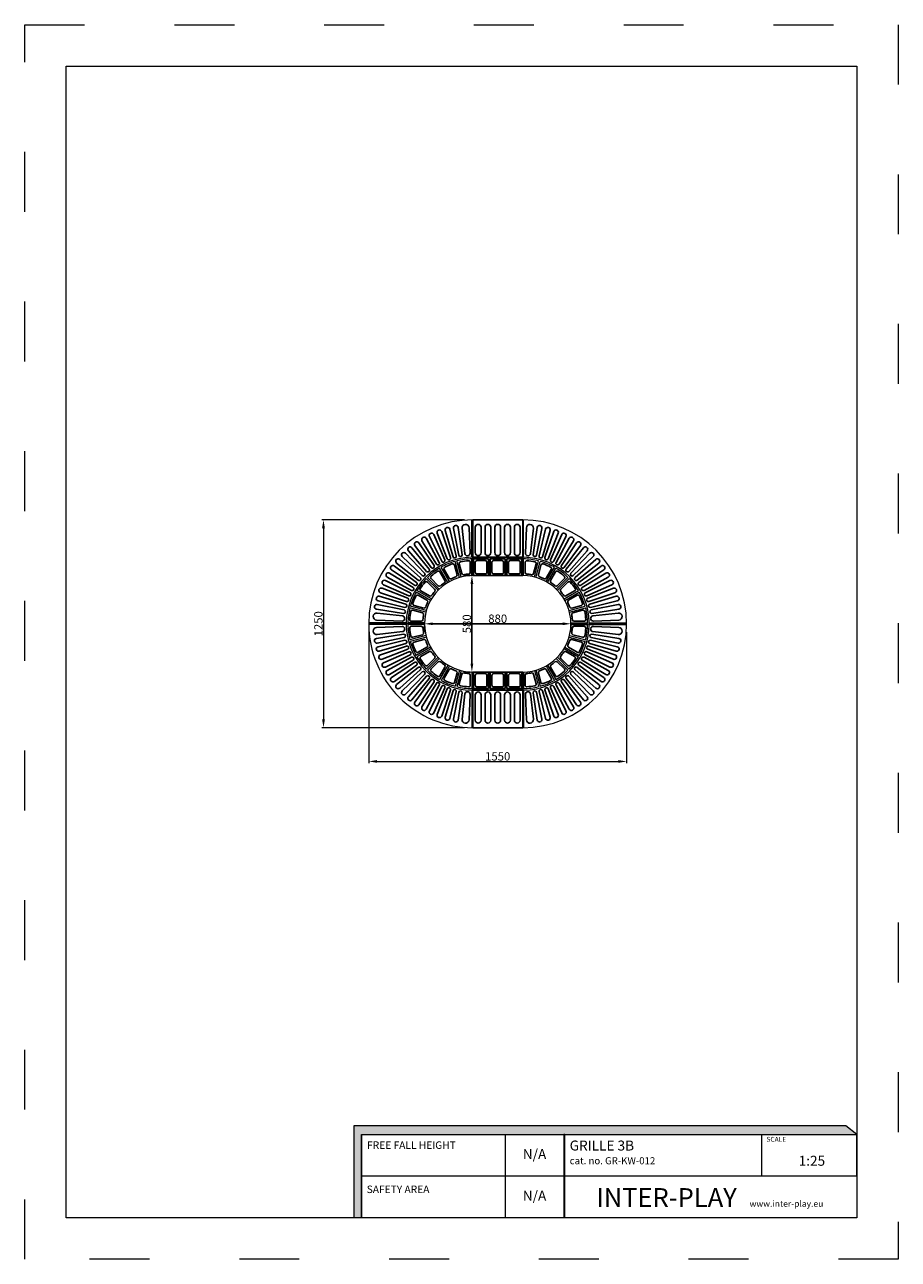
# Model space of a CAD drawing. Units: millimetres. Extents: x -33186 to -27936, y -3293 to 4132.
import ezdxf

# ---------------------------------------------------------------- set-up
doc = ezdxf.new("R2010")
doc.units = ezdxf.units.MM
doc.linetypes.add('ACAD_ISO03W100', pattern=[30, 12, -18])
doc.linetypes.add('Przerywana gęsta', pattern=[90, 60, -30])
for name, color, linetype, lineweight in [('InterSystem-description', 7, 'Continuous', 13), ('InterSystem-dimension', 7, 'Continuous', 5), ('Nowe_810-G Ogólne_Nr_pióra__120', 7, 'Continuous', 13), ('Nowe_810-G Ogólne_Nr_pióra__27', 7, 'Continuous', 25)]:
    doc.layers.add(name, color=color, linetype=linetype, lineweight=lineweight)
doc.styles.add('arial', font='arial.ttf')
doc.dimstyles.new('IS_1-25(mm)', dxfattribs={"dimtxt": 50, "dimasz": 50, "dimexe": 10, "dimexo": 50, "dimgap": 5, "dimtad": 1, "dimdec": 0, "dimrnd": 0.5, "dimzin": 0, "dimtxsty": 'arial', "dimcen": 25, "dimclrd": 256, "dimclre": 256, "dimclrt": 256, "dimadec": 1, "dimazin": 0, "dimtfac": 1, "dimtdec": 0, "dimtmove": 0, "dimatfit": 3, "dimfxl": 0, "dimtolj": 1, "dimtzin": 0, "dimlwd": -1, "dimlwe": -1, "dimarcsym": 0})

# ---------------------------------------------------------------- blocks, each defined once
blk = doc.blocks.new('grille_proste')
for points in [[(0, 335), (0, 0), (300, 0), (300, 335)], [(95, 100), (5, 100), (5, 0), (95, 0)], [(195, 100), (105, 100), (105, 0), (195, 0)], [(295, 100), (205, 100), (205, 0), (295, 0)]]:
    blk.add_lwpolyline(points, close=True)
for points in [[(15, 290.2), (15, 137.7, 1), (50, 137.7), (50, 290.2, 1)], [(73.8, 290.2), (73.8, 137.7, 1), (108.8, 137.7), (108.8, 290.2, 1)], [(132.5, 290.2), (132.5, 137.7, 1), (167.5, 137.7), (167.5, 290.2, 1)], [(226.2, 290.2), (226.2, 137.7, -1), (191.2, 137.7), (191.2, 290.2, -1)], [(285, 290.2), (285, 137.7, -1), (250, 137.7), (250, 290.2, -1)], [(75, 90), (25, 90, 0.414214), (15, 80), (15, 20, 0.414214), (25, 10), (75, 10, 0.414214), (85, 20), (85, 80, 0.414214)], [(175, 90), (125, 90, 0.414214), (115, 80), (115, 20, 0.414214), (125, 10), (175, 10, 0.414214), (185, 20), (185, 80, 0.414214)], [(275, 90), (225, 90, 0.414214), (215, 80), (215, 20, 0.414214), (225, 10), (275, 10, 0.414214), (285, 20), (285, 80, 0.414214)]]:
    blk.add_lwpolyline(points, format="xyb", close=True)
blk.add_lwpolyline([(0, 110), (300, 110)])
for p in [(100, 110), (200, 110)]:
    blk.add_point(p)
blk = doc.blocks.new('grille_1')
at = {"layer": 'Nowe_810-G Ogólne_Nr_pióra__120', "color": 7, "linetype": 'Continuous', "lineweight": 13}
for p, q in [((-5, 400), (-5, 625)), ((0, 290), (0, 625)), ((-79.9, 278.8), (-105.8, 375.4)), ((-70.2, 281.4), (-96.1, 378)), ((-5, 290), (-5, 390)), ((-149.3, 248.6), (-199.3, 335.2)), ((-140.6, 253.6), (-190.7, 340.2)), ((-208.6, 201.5), (-279.3, 272.2)), ((-201.5, 208.6), (-272.2, 279.3)), ((-253.6, 140.6), (-340.2, 190.7)), ((-248.6, 149.3), (-335.2, 199.3)), ((-281.4, 70.2), (-378, 96.1)), ((-278.8, 79.9), (-375.4, 105.8)), ((-400, 5), (-625, 5)), ((-290, 0), (-625, 0)), ((-290, 5), (-390, 5))]:
    blk.add_line(p, q, dxfattribs=at)
at = {"layer": 'Nowe_810-G Ogólne_Nr_pióra__120', "color": 7, "linetype": 'Przerywana gęsta', "lineweight": 13}
blk.add_line((0, 290), (0, 625), dxfattribs=at)
at = {"layer": 'Nowe_810-G Ogólne_Nr_pióra__120', "color": 7, "linetype": 'Continuous', "lineweight": 13}
for radius, start, end in [(625, 90, 180), (400, 90.71622, 179.28378), (390, 105.73458, 119.26542), (390, 90.73458, 104.26542), (390, 120.73458, 134.26542), (390, 135.73458, 149.26542), (290, 90, 180), (390, 150.73458, 164.26542), (390, 165.73458, 179.26542)]:
    blk.add_arc((0, 0), radius, start, end, dxfattribs=at)
at = {"layer": 'Nowe_810-G Ogólne_Nr_pióra__27', "color": 7, "linetype": 'Continuous', "lineweight": 25, "flags": 128}
for points in [[(-45, 597.9, 0.424975), (-64.4, 574.5), (-47.4, 422.3, 0.403534), (-30.7, 408.6, 0.403534), (-16.4, 424.7), (-22.2, 577.6, 0.424975)], [(-299.9, 519.5, -0.421381), (-280.2, 513.9), (-201.1, 368.7, -0.407082), (-204.9, 355, -0.407082), (-218.8, 358.5), (-305, 499.7, -0.421381)], [(-253.5, 543.6, -0.421381), (-234.4, 536.4), (-168.2, 384.9, -0.407082), (-173.2, 371.5, -0.407082), (-186.7, 376.2), (-260.3, 524.3, -0.421381)], [(-205.2, 563.6, -0.421381), (-186.7, 554.8), (-134, 398.1, -0.407082), (-140.2, 385.2, -0.407082), (-153.2, 391), (-213.6, 545, -0.421381)], [(-155.2, 579.4, -0.421381), (-137.7, 568.9), (-98.8, 408.2, -0.407082), (-106.1, 395.9, -0.407082), (-118.6, 402.9), (-165.2, 561.6, -0.421381)], [(-104.2, 590.7, 0.421381), (-115.7, 573.8), (-83, 411.7, 0.407082), (-71.2, 403.7, 0.407082), (-62.8, 415.3), (-87.6, 578.8, 0.421381)], [(-385.6, 459.5, -0.421381), (-365.2, 457.5), (-262, 328.2, -0.407082), (-263.5, 314, -0.407082), (-277.7, 315.1), (-387.1, 439.1, -0.421381)], [(-344, 491.3, -0.421381), (-324, 487.5), (-232.4, 349.8, -0.407082), (-235.1, 335.8, -0.407082), (-249.2, 338.1), (-347.3, 471.2, -0.421381)], [(-459.5, 385.6, -0.421381), (-439.1, 387.1), (-315.1, 277.7, -0.407082), (-314, 263.5, -0.407082), (-328.2, 262), (-457.5, 365.2, -0.421381)], [(-424.1, 424.1, -0.421381), (-403.7, 423.9), (-289.7, 304.1, -0.407082), (-289.8, 289.8, -0.407082), (-304.1, 289.7), (-423.9, 403.7, -0.421381)], [(-73.3, 372.9, -0.031651), (-25.7, 379.1, -0.43416), (-15, 369.2), (-15, 309, -0.39076), (-24.2, 299, 0.025089), (-54, 295.1, -0.39076), (-65.5, 302.3), (-81.1, 360.5, -0.43416)], [(-519.5, 299.9, -0.421381), (-499.7, 305), (-358.5, 218.8, -0.407082), (-355, 204.9, -0.407082), (-368.7, 201.1), (-513.9, 280.2, -0.421381)], [(-491.3, 344, -0.421381), (-471.2, 347.3), (-338.1, 249.2, -0.407082), (-335.8, 235.1, -0.407082), (-349.8, 232.4), (-487.5, 324, -0.421381)], [(-211.8, 315.5, 0.031651), (-249.9, 286.2, 0.43416), (-250.4, 271.6), (-207.9, 229.1, 0.39076), (-194.3, 228.5, -0.025089), (-170.5, 246.9, 0.39076), (-167.5, 260.1), (-197.6, 312.2, 0.43416)], [(-122.9, 359.6, 0.031651), (-167.3, 341.2, 0.43416), (-171.6, 327.2), (-141.5, 275.1, 0.39076), (-128.6, 271.1, -0.025089), (-100.8, 282.6, 0.39076), (-94.5, 294.6), (-110, 352.7, 0.43416)], [(-543.6, 253.5, -0.421381), (-524.3, 260.3), (-376.2, 186.7, -0.407082), (-371.5, 173.2, -0.407082), (-384.9, 168.2), (-536.4, 234.4, -0.421381)], [(-286.2, 249.9, 0.031651), (-315.5, 211.8, 0.43416), (-312.2, 197.6), (-260.1, 167.5, 0.39076), (-246.9, 170.5, -0.025089), (-228.5, 194.3, 0.39076), (-229.1, 207.9), (-271.6, 250.4, 0.43416)], [(-579.4, 155.2, -0.421381), (-561.6, 165.2), (-402.9, 118.6, -0.407082), (-395.9, 106.1, -0.407082), (-408.2, 98.8), (-568.9, 137.7, -0.421381)], [(-563.6, 205.2, -0.421381), (-545, 213.6), (-391, 153.2, -0.407082), (-385.2, 140.2, -0.407082), (-398.1, 134), (-554.8, 186.7, -0.421381)], [(-341.2, 167.3, 0.031651), (-359.6, 122.9, 0.43416), (-352.7, 110), (-294.6, 94.5, 0.39076), (-282.6, 100.8, -0.025089), (-271.1, 128.6, 0.39076), (-275.1, 141.5), (-327.2, 171.6, 0.43416)], [(-590.7, 104.2, -0.421381), (-573.8, 115.7), (-411.7, 83, -0.407082), (-403.7, 71.2, -0.407082), (-415.3, 62.8), (-578.8, 87.6, -0.421381)], [(-372.9, 73.3, 0.031651), (-379.1, 25.7, 0.43416), (-369.2, 15), (-309, 15, 0.39076), (-299, 24.2, -0.025089), (-295.1, 54, 0.39076), (-302.3, 65.5), (-360.5, 81.1, 0.43416)], [(-597.9, 45, -0.424975), (-574.5, 64.4), (-422.3, 47.4, -0.403534), (-408.6, 30.7, -0.403534), (-424.7, 16.4), (-577.6, 22.2, -0.424975)]]:
    blk.add_lwpolyline(points, format="xyb", close=True, dxfattribs=at)
blk = doc.blocks.new('*D7')
at = {"layer": 'Defpoints', "color": 0, "transparency": 16777216}
for p in [(-30493.4, 1154), (-31390.4, -96), (-30493.4, -96)]:
    blk.add_point(p, dxfattribs=at)
at = {"layer": 'InterSystem-dimension', "transparency": 16777216}
for p, q in [((-30543.4, 1154), (-31400.4, 1154)), ((-31390.4, 1104), (-31390.4, -46)), ((-30543.4, -96), (-31400.4, -96))]:
    blk.add_line(p, q, dxfattribs=at)
for points in [[(-31398.7, 1104), (-31382.1, 1104), (-31390.4, 1154)], [(-31398.7, -46), (-31382.1, -46), (-31390.4, -96)]]:
    blk.add_solid(points, dxfattribs=at)
at = {"layer": 'InterSystem-dimension', "transparency": 16777216, "insert": (-31420.9, 529), "char_height": 50, "attachment_point": 5, "rotation": 90, "style": 'arial'}
blk.add_mtext('\\A1;1250', dxfattribs=at)
blk = doc.blocks.new('*D8')
at = {"transparency": 16777216}
for p, q in [((-30733.4, 529), (-29953.4, 529)), ((-30783.4, 479), (-30783.4, 519)), ((-29903.4, 479), (-29903.4, 519))]:
    blk.add_line(p, q, dxfattribs=at)
for points in [[(-30733.4, 537.3), (-30733.4, 520.7), (-30783.4, 529)], [(-29953.4, 537.3), (-29953.4, 520.7), (-29903.4, 529)]]:
    blk.add_solid(points, dxfattribs=at)
at = {"layer": 'Defpoints', "color": 0, "transparency": 16777216}
for p in [(-30783.4, 529), (-29903.4, 529), (-29903.4, 529)]:
    blk.add_point(p, dxfattribs=at)
at = {"transparency": 16777216, "insert": (-30343.4, 559.5), "char_height": 50, "attachment_point": 5, "style": 'arial'}
blk.add_mtext('\\A1;880', dxfattribs=at)
blk = doc.blocks.new('*D9')
at = {"layer": 'Defpoints', "color": 0, "transparency": 16777216}
for p in [(-31118.3, 539.8), (-29568.4, 529), (-29568.4, -298.8)]:
    blk.add_point(p, dxfattribs=at)
at = {"layer": 'InterSystem-dimension', "transparency": 16777216}
for p, q in [((-31118.3, 489.8), (-31118.3, -308.8)), ((-29568.4, 479), (-29568.4, -308.8)), ((-31068.3, -298.8), (-29618.4, -298.8))]:
    blk.add_line(p, q, dxfattribs=at)
for points in [[(-31068.3, -290.5), (-31068.3, -307.2), (-31118.3, -298.8)], [(-29618.4, -290.5), (-29618.4, -307.2), (-29568.4, -298.8)]]:
    blk.add_solid(points, dxfattribs=at)
at = {"layer": 'InterSystem-dimension', "transparency": 16777216, "insert": (-30343.4, -268.3), "char_height": 50, "attachment_point": 5, "style": 'arial'}
blk.add_mtext('\\A1;1550', dxfattribs=at)
blk = doc.blocks.new('*D10')
at = {"transparency": 16777216}
for p, q in [((-30543.4, 819), (-30508.4, 819)), ((-30498.4, 289), (-30498.4, 769)), ((-30543.4, 239), (-30508.4, 239))]:
    blk.add_line(p, q, dxfattribs=at)
for points in [[(-30506.8, 769), (-30490.1, 769), (-30498.4, 819)], [(-30506.8, 289), (-30490.1, 289), (-30498.4, 239)]]:
    blk.add_solid(points, dxfattribs=at)
at = {"layer": 'Defpoints', "color": 0, "transparency": 16777216}
for p in [(-30498.4, 819), (-30493.4, 819), (-30493.4, 239)]:
    blk.add_point(p, dxfattribs=at)
at = {"transparency": 16777216, "insert": (-30529, 529), "char_height": 50, "attachment_point": 5, "rotation": 90, "style": 'arial'}
blk.add_mtext('\\A1;580', dxfattribs=at)

msp = doc.modelspace()

# ---------------------------------------------------------------- hatches: boundary and pattern name
at = {"layer": 'InterSystem-description', "linetype": 'Continuous'}
for points in [[(-28185.3, -2543.4), (-28250.8, -2489.7), (-31208.5, -2489.7), (-31208.5, -3043.4), (-31161.1, -3043.4), (-31161.1, -2543.4)], [(-29946.8, -2543.4), (-29946.8, -3043.4), (-29940.8, -3043.4), (-29940.8, -2543.4)]]:
    msp.add_hatch(color=256, dxfattribs=at).paths.add_polyline_path(points, flags=0)

# ---------------------------------------------------------------- linework, layer by layer
at = {"layer": 'InterSystem-description', "linetype": 'ACAD_ISO03W100', "ltscale": 30}
msp.add_lwpolyline([(-27936, -3293.1), (-33186, -3293.1), (-33186, 4131.9), (-27936, 4131.9)], close=True, dxfattribs=at)
at = {"layer": 'InterSystem-description'}
msp.add_lwpolyline([(-28186, -3043.1), (-32936, -3043.1), (-32936, 3881.9), (-28186, 3881.9)], close=True, dxfattribs=at)
at = {"layer": 'InterSystem-description', "linetype": 'Continuous', "flags": 128}
for points in [[(-31161.1, -3043.4), (-31161.1, -2543.4), (-28185.3, -2543.4), (-28250.8, -2489.7), (-31208.5, -2489.7), (-31208.5, -3043.4)], [(-31161.1, -2543.4), (-28185.3, -2543.4)], [(-31161.1, -2543.4), (-29451.1, -2543.4)], [(-31161.1, -2543.4), (-31161.1, -3043.4)], [(-30297, -3043.4), (-30297, -2543.4)], [(-29940.8, -3043.4), (-29940.8, -2543.4), (-29946.8, -2543.4), (-29946.8, -3043.4)], [(-29946.8, -2543.4), (-29946.8, -3043.4)], [(-28756.7, -2793.4), (-28756.7, -2543.4)], [(-28186.2, -2542.7), (-28186, -3043.4)], [(-28186.1, -2793.4), (-31161.1, -2793.4)], [(-28186, -3043.4), (-31161.1, -3043.4)]]:
    msp.add_lwpolyline(points, dxfattribs=at)

# ---------------------------------------------------------------- block references
for name, p in [('grille_1', (-30493.4, 529)), ('grille_proste', (-30493.4, 819))]:
    msp.add_blockref(name, p)
for p, rotation in [((-30193.4, 529), 270), ((-30493.4, 529), 89.99999999999999), ((-30193.4, 529), 180)]:
    msp.add_blockref('grille_1', p, dxfattribs=dict(rotation=rotation))
at = {"xscale": -1, "rotation": 180}
msp.add_blockref('grille_proste', (-30493.4, 239), dxfattribs=at)

# ---------------------------------------------------------------- texts
at = {"layer": 'InterSystem-description', "linetype": 'Continuous', "char_height": 45, "attachment_point": 1, "line_spacing_factor": 0.955887, "style": 'arial'}
for s, insert in [('FREE FALL HEIGHT', (-31128.4, -2583.9)), ('SAFETY AREA', (-31130.6, -2849.6))]:
    msp.add_mtext(s, dxfattribs=dict(at, insert=insert))
at = {"layer": 'InterSystem-description', "linetype": 'Continuous', "style": 'arial'}
for s, insert, char_height, attachment_point in [('{\\H0.6168x;GRILLE 3B\\P\\H0.70833x;cat. no. GR-KW-012}', (-29911, -2578.9), 97.276, 1), ('SCALE', (-28728.2, -2556.8), 29.18, 1), ('1:25', (-28534.7, -2670.4), 60, 1), ('\\A1;{\\fArial|b1|i0|c238|p34;INTER-PLAY }', (-29751, -2977.6), 112.5, 7)]:
    msp.add_mtext(s, dxfattribs=dict(at, insert=insert, char_height=char_height, attachment_point=attachment_point))
at = {"layer": 'InterSystem-description', "linetype": 'Continuous', "char_height": 60, "attachment_point": 5, "style": 'arial'}
for insert, width in [((-30121.9, -2668.4), 350.259), ((-30122, -2918.2), 350.195)]:
    msp.add_mtext('N/A', dxfattribs=dict(at, insert=insert, width=width))
at = {"layer": 'InterSystem-dimension', "insert": (-28829.7, -2939.9), "char_height": 37.5, "width": 1338.75, "attachment_point": 1, "style": 'arial'}
msp.add_mtext('www.inter-play.eu', dxfattribs=at)

# ---------------------------------------------------------------- dimensions: what is measured, and where the dimension line sits
dim = msp.add_linear_dim(base=(-30498.4, 819), p1=(-30493.4, 239), p2=(-30493.4, 819), angle=90, dimstyle='IS_1-25(mm)')
dim.commit()
dim.dimension.update_dxf_attribs({"geometry": '*D10', "text_midpoint": (-30529, 529)})
dim = msp.add_linear_dim(base=(-29903.4, 529), p1=(-30783.4, 529), p2=(-29903.4, 529), dimstyle='IS_1-25(mm)')
dim.commit()
dim.dimension.update_dxf_attribs({"geometry": '*D8', "text_midpoint": (-30343.4, 559.5)})
at = {"layer": 'InterSystem-dimension'}
dim = msp.add_linear_dim(base=(-31390.4, -96), p1=(-30493.4, 1154), p2=(-30493.4, -96), angle=90, dimstyle='IS_1-25(mm)', dxfattribs=at)
dim.commit()
dim.dimension.update_dxf_attribs({"geometry": '*D7', "text_midpoint": (-31420.9, 529)})
dim = msp.add_linear_dim(base=(-29568.4, -298.8), p1=(-31118.3, 539.8), p2=(-29568.4, 529), dimstyle='IS_1-25(mm)', dxfattribs=at)
dim.commit()
dim.dimension.update_dxf_attribs({"geometry": '*D9', "text_midpoint": (-30343.4, -268.3)})

doc.saveas('drawing.dxf')
